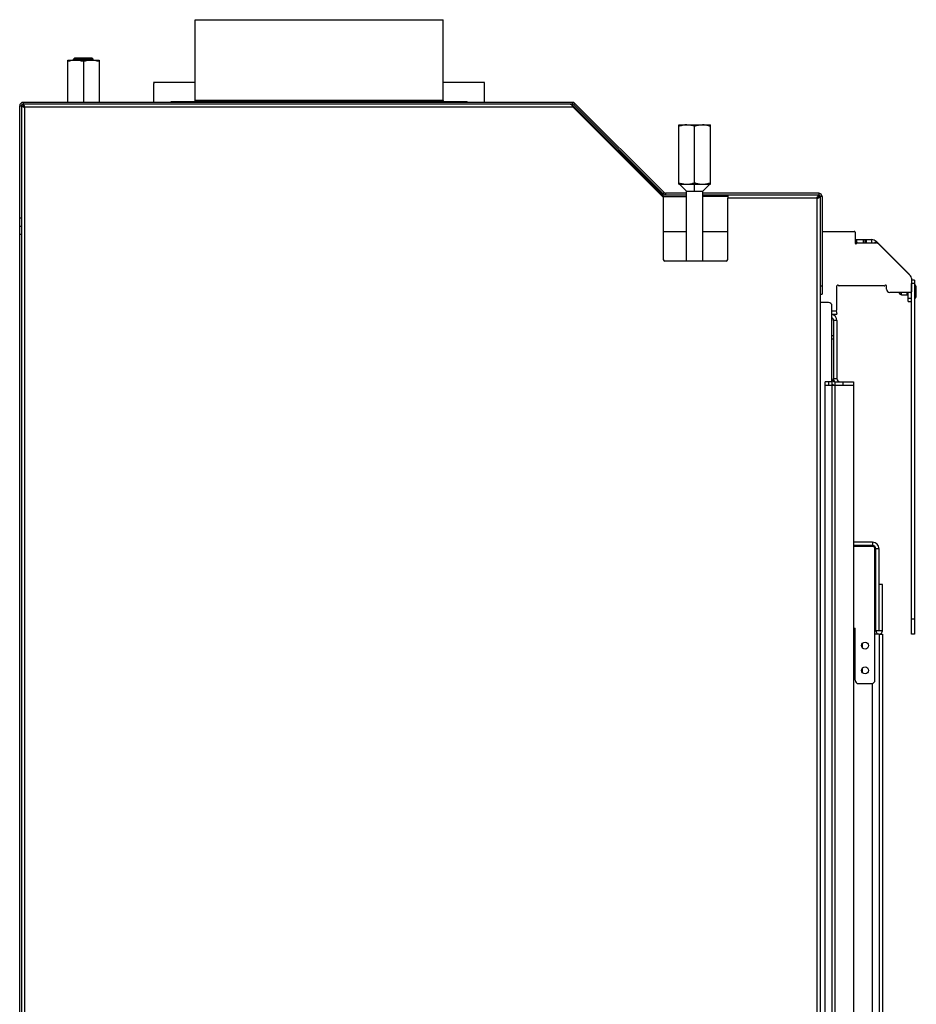
# Model space of a CAD drawing. Units: millimetres. Extents: x 0 to 4200, y 0 to 2970.
# Drawn here: x 1851 to 2393, y 1732 to 2327 of the extents above; entities that cross this region are included whole.
import ezdxf

# ---------------------------------------------------------------- set-up
doc = ezdxf.new("R2010")
doc.units = ezdxf.units.MM
doc.header["$LTSCALE"] = 231
for name, color, linetype in [('AANSLUITRING-150TEKEN', 7, 'CONTINUOUS'), ('BKNG-OPEN-4_0X8-STAAL-ELVZTEKEN', 7, 'CONTINUOUS'), ('DIN6334-M12-STAALTEKEN', 7, 'CONTINUOUS'), ('INCA003-08507550TEKEN', 7, 'CONTINUOUS'), ('INCA012-00000000TEKEN', 7, 'CONTINUOUS'), ('INCA022-00007550TEKEN', 7, 'CONTINUOUS'), ('INCA032-00000050TEKEN', 7, 'CONTINUOUS'), ('INCA083-00000000TEKEN', 7, 'CONTINUOUS'), ('INCA104-08509050TEKEN', 7, 'CONTINUOUS'), ('INCA147-08509050TEKEN', 7, 'CONTINUOUS'), ('INCA157-08500000TEKEN', 7, 'CONTINUOUS'), ('INCA410-00009000TEKEN', 7, 'CONTINUOUS'), ('INCA420-07000000TEKEN', 7, 'CONTINUOUS'), ('INCA421-07000000TEKEN', 7, 'CONTINUOUS'), ('INCA424-00009000TEKEN', 7, 'CONTINUOUS'), ('INCA427-00000000TEKEN', 7, 'CONTINUOUS'), ('INCA450-00007500TEKEN', 7, 'CONTINUOUS'), ('INCA570-08509000TEKEN', 7, 'CONTINUOUS'), ('INCA571-08509050TEKEN', 7, 'CONTINUOUS'), ('INCA572-08500050TEKEN', 7, 'CONTINUOUS'), ('INCAL002-08507550TEKEN', 7, 'CONTINUOUS'), ('INCAL158-08500050TEKEN', 7, 'CONTINUOUS')]:
    doc.layers.add(name, color=color, linetype=linetype)

msp = doc.modelspace()

# ---------------------------------------------------------------- linework, layer by layer
at = {"layer": 'AANSLUITRING-150TEKEN', "color": 5, "linetype": 'Continuous'}
for p, q in [((1957.05, 2278.44), (1957.05, 2327.24)), ((1957.05, 2327.24), (2107.05, 2327.24)), ((2107.05, 2278.44), (2107.05, 2327.24)), ((1942.65, 2277.24), (1942.65, 2277.84)), ((1942.65, 2277.84), (2121.45, 2277.84)), ((2107.05, 2278.44), (1957.05, 2278.44)), ((2121.45, 2277.24), (2121.45, 2277.84))]:
    msp.add_line(p, q, dxfattribs=at)
for centre, start, end in [((1956.45, 2278.44), 270, 360), ((2107.65, 2278.44), 180, 270)]:
    msp.add_arc(centre, 0.6, start, end, dxfattribs=at)
at = {"layer": 'BKNG-OPEN-4_0X8-STAAL-ELVZTEKEN', "color": 5, "linetype": 'Continuous'}
for p, q in [((2382.95, 2161.69), (2382.95, 2162.24)), ((2383.95, 2161.69), (2383.95, 2162.24)), ((2384.05, 2161.69), (2383.95, 2161.69)), ((2384.05, 2160.84), (2384.05, 2162.24)), ((2384.15, 2160.74), (2384.15, 2162.24)), ((2392.49, 2166.74), (2392.05, 2166.74)), ((2392.49, 2158.74), (2392.49, 2166.74)), ((2392.58, 2158.79), (2392.58, 2166.69)), ((2393.05, 2160.74), (2393.05, 2164.74)), ((2384.15, 2160.74), (2384.05, 2160.84)), ((2387.55, 2160.74), (2384.15, 2160.74)), ((2392.49, 2158.74), (2392.05, 2158.74))]:
    msp.add_line(p, q, dxfattribs=at)
at = {"layer": 'BKNG-OPEN-4_0X8-STAAL-ELVZTEKEN', "color": 7, "linetype": 'Continuous'}
msp.add_line((2387.55, 2160.69), (2387.55, 2162.24), dxfattribs=at)
at = {"layer": 'BKNG-OPEN-4_0X8-STAAL-ELVZTEKEN', "color": 6, "linetype": 'Continuous'}
msp.add_line((2388.05, 2160.69), (2387.55, 2160.69), dxfattribs=at)
at = {"layer": 'BKNG-OPEN-4_0X8-STAAL-ELVZTEKEN', "color": 5, "linetype": 'Continuous'}
for centre, radius, start, end in [((2383.45, 2161.69), 0.5, 180, 360), ((2392.49, 2166.64), 0.1, 27.2737, 90), ((2388.8, 2164.74), 4.25, 0, 27.2737), ((2392.49, 2158.84), 0.1, 270, 332.7263), ((2388.8, 2160.74), 4.25, 332.7263, 360)]:
    msp.add_arc(centre, radius, start, end, dxfattribs=at)
at = {"layer": 'DIN6334-M12-STAALTEKEN', "color": 5, "linetype": 'Continuous'}
for p, q in [((1880.05, 2277.24), (1880.05, 2302.74)), ((1880.05, 2302.74), (1899.05, 2302.74)), ((1889.55, 2301.89), (1889.55, 2277.24)), ((1899.05, 2302.74), (1899.05, 2277.24)), ((2249.55, 2227.74), (2249.55, 2263.74)), ((2249.55, 2263.74), (2268.55, 2263.74)), ((2259.05, 2228.59), (2259.05, 2262.89)), ((2268.55, 2227.74), (2268.55, 2263.74)), ((2249.55, 2227.74), (2268.55, 2227.74))]:
    msp.add_line(p, q, dxfattribs=at)
for centre, radius, start, end in [((2254.3, 2251.21), 12.53, 90.0212, 95.35495), ((2263.8, 2251.28), 12.46, 85.701, 89.98912), ((2255.79, 2247.23), 19.66, 251.49054, 255.24252), ((2252.67, 2247.68), 20.13, 285.53445, 288.48258), ((2265.93, 2249.23), 21.76, 251.56244, 252.2032), ((2265.17, 2246.81), 19.22, 252.15652, 255.26816), ((2262.17, 2247.68), 20.13, 285.53445, 288.48258)]:
    msp.add_arc(centre, radius, start, end, dxfattribs=at)
for points, knots in [([(1884.8, 2302.74), (1884, 2302.74), (1882.38, 2302.58), (1880.82, 2302.15), (1880.05, 2301.89)], [0, 0, 0, 0, 0.498127, 1, 1, 1, 1]), ([(1889.55, 2301.89), (1888.78, 2302.15), (1887.22, 2302.58), (1885.6, 2302.74), (1884.8, 2302.74)], [0, 0, 0, 0, 0.501864, 1, 1, 1, 1]), ([(1894.3, 2302.74), (1893.5, 2302.74), (1891.88, 2302.58), (1890.32, 2302.15), (1889.55, 2301.89)], [0, 0, 0, 0, 0.498127, 1, 1, 1, 1]), ([(1899.05, 2301.89), (1898.28, 2302.15), (1896.72, 2302.58), (1895.1, 2302.74), (1894.3, 2302.74)], [0, 0, 0, 0, 0.501864, 1, 1, 1, 1]), ([(2249.55, 2262.89), (2249.84, 2262.99), (2251.01, 2263.35), (2252.22, 2263.6), (2253.13, 2263.69)], [0, 0, 0, 0, 0.251397, 1, 1, 1, 1]), ([(2254.3, 2263.74), (2255.1, 2263.74), (2256.72, 2263.58), (2258.28, 2263.15), (2259.05, 2262.89)], [0, 0, 0, 0, 0.498127, 1, 1, 1, 1]), ([(2259.05, 2262.89), (2259.82, 2263.15), (2261.38, 2263.58), (2263, 2263.74), (2263.8, 2263.74)], [0, 0, 0, 0, 0.501864, 1, 1, 1, 1]), ([(2264.73, 2263.71), (2265.05, 2263.68), (2266.35, 2263.53), (2267.62, 2263.2), (2268.55, 2262.89)], [0, 0, 0, 0, 0.249096, 1, 1, 1, 1]), ([(2250.78, 2228.22), (2251.07, 2228.14), (2252.22, 2227.87), (2253.41, 2227.74), (2254.3, 2227.74)], [0, 0, 0, 0, 0.251183, 1, 1, 1, 1]), ([(2254.3, 2227.74), (2254.93, 2227.74), (2256.2, 2227.84), (2257.45, 2228.12), (2258.06, 2228.29)], [0, 0, 0, 0, 0.49874, 1, 1, 1, 1]), ([(2260.28, 2228.22), (2260.57, 2228.14), (2261.72, 2227.87), (2262.91, 2227.74), (2263.8, 2227.74)], [0, 0, 0, 0, 0.251183, 1, 1, 1, 1]), ([(2263.8, 2227.74), (2264.43, 2227.74), (2265.7, 2227.84), (2266.95, 2228.12), (2267.56, 2228.29)], [0, 0, 0, 0, 0.49874, 1, 1, 1, 1])]:
    msp.add_open_spline(points, degree=3, knots=knots, dxfattribs=at)
at = {"layer": 'INCA003-08507550TEKEN', "color": 5, "linetype": 'Continuous'}
for p, q in [((2343.05, 2145.24), (2343.05, 2110.24)), ((2345.05, 2145.24), (2343.05, 2145.24)), ((2345.05, 2145.24), (2345.05, 2110.24)), ((2343.05, 2110.24), (2345.05, 2110.24))]:
    msp.add_line(p, q, dxfattribs=at)
for centre, radius, start, end in [((2341.05, 2145.24), 4, 0, 75.47929), ((2341.05, 2145.24), 2, 0, 60), ((2347.05, 2110.24), 4, 180, 209.03998), ((2347.05, 2110.24), 2, 180, 270)]:
    msp.add_arc(centre, radius, start, end, dxfattribs=at)
at = {"layer": 'INCA012-00000000TEKEN', "color": 5, "linetype": 'Continuous'}
for p, q in [((1884.43, 2304.24), (1883.55, 2303.36)), ((1883.55, 2302.74), (1883.55, 2303.36)), ((1883.55, 2303.36), (1895.55, 2303.36)), ((1884.43, 2304.24), (1894.67, 2304.24)), ((1885.24, 2304.24), (1894.24, 2304.24)), ((1894.67, 2304.24), (1895.55, 2303.36)), ((1895.55, 2302.74), (1895.55, 2303.36))]:
    msp.add_line(p, q, dxfattribs=at)
at = {"layer": 'INCA012-00000000TEKEN', "color": 1, "linetype": 'Continuous'}
for p, q in [((1884.45, 2304.24), (1884.45, 2302.74)), ((1894.65, 2304.24), (1894.65, 2302.74))]:
    msp.add_line(p, q, dxfattribs=at)
at = {"layer": 'INCA022-00007550TEKEN', "color": 5, "linetype": 'Continuous'}
for p, q in [((2356.05, 2194.24), (2356.54, 2194.24)), ((2357.05, 2192.24), (2356.05, 2192.24)), ((2356.55, 2192.24), (2356.55, 2194.24)), ((2356.55, 2194.24), (2366.06, 2194.24)), ((2357.05, 2192.24), (2357.05, 2194.24)), ((2361.05, 2192.24), (2361.05, 2194.24)), ((2361.55, 2192.24), (2361.55, 2194.24)), ((2362.48, 2192.24), (2362.48, 2194.24)), ((2362.92, 2192.24), (2362.92, 2194.24)), ((2366.06, 2194.24), (2366.06, 2192.24)), ((2368.89, 2193.07), (2368.06, 2192.24)), ((2388.88, 2173.08), (2368.89, 2193.07)), ((2388.88, 2173.08), (2388.79, 2173)), ((2388.05, 2156.74), (2388.05, 2162.24)), ((2388.05, 2158.74), (2390.05, 2158.74)), ((2388.05, 2156.74), (2390.05, 2156.74))]:
    msp.add_line(p, q, dxfattribs=at)
for centre, start, end in [((2366.06, 2190.24), 45, 90), ((2386.05, 2170.25), 30.8059, 45)]:
    msp.add_arc(centre, 4, start, end, dxfattribs=at)
at = {"layer": 'INCA032-00000050TEKEN', "color": 5, "linetype": 'Continuous'}
for p, q in [((2240.05, 2199.24), (2254.05, 2199.24)), ((2264.05, 2199.24), (2279.05, 2199.24)), ((2336.05, 2199.24), (2355.55, 2199.24)), ((2356.05, 2198.74), (2356.05, 2192.24)), ((2357.42, 2192.24), (2368.72, 2192.24)), ((2370.14, 2191.65), (2389.46, 2172.33)), ((2390.05, 2170.91), (2390.05, 2162.74)), ((2345.05, 2151.74), (2345.05, 2166.24)), ((2373.68, 2166.24), (2346.42, 2166.24)), ((2375.05, 2164.24), (2375.05, 2166.24)), ((2389.55, 2162.24), (2377.05, 2162.24)), ((2342.05, 2151.24), (2344.55, 2151.24))]:
    msp.add_line(p, q, dxfattribs=at)
for centre, radius, start, end in [((2355.55, 2198.74), 0.5, 0, 90), ((2356.55, 2192.24), 0.5, 180, 330), ((2357.42, 2191.74), 0.5, 90, 150), ((2368.72, 2190.24), 2, 45, 90), ((2388.05, 2170.91), 2, 0, 45), ((2345.55, 2166.24), 0.5, 30, 180), ((2346.42, 2166.74), 0.5, 210, 270), ((2373.68, 2166.74), 0.5, 270, 330), ((2374.55, 2166.24), 0.5, 0, 150), ((2377.05, 2164.24), 2, 180, 270), ((2389.55, 2162.74), 0.5, 270, 360), ((2344.55, 2151.74), 0.5, 270, 360)]:
    msp.add_arc(centre, radius, start, end, dxfattribs=at)
at = {"layer": 'INCA083-00000000TEKEN', "color": 5, "linetype": 'Continuous'}
for p, q in [((1957.05, 2289.24), (1932.05, 2289.24)), ((1932.05, 2277.24), (1932.05, 2288.74)), ((2132.05, 2289.24), (2107.05, 2289.24)), ((2132.05, 2277.24), (2132.05, 2289.24))]:
    msp.add_line(p, q, dxfattribs=at)
msp.add_open_spline([(1932.05, 2289.24), (1932, 2289.24), (1932.11, 2288.96), (1932.05, 2288.86), (1932.05, 2288.74)], degree=3, knots=[0, 0, 0, 0, 0.303664, 1, 1, 1, 1], dxfattribs=at)
at = {"layer": 'INCA104-08509050TEKEN', "color": 5, "linetype": 'Continuous'}
for p, q in [((2340.05, 2156.24), (2335.05, 2156.24)), ((2342.05, 2108.24), (2342.05, 2154.24)), ((2338.05, 1244.24), (2338.05, 2108.24)), ((2342.05, 2108.24), (2338.05, 2108.24)), ((2338.05, 2106.24), (2341.76, 2106.24)), ((2342.05, 2106.24), (2342.05, 1246.24)), ((2342.05, 2106.24), (2355.05, 2106.24)), ((2344.05, 1246.24), (2344.05, 2106.24)), ((2355.05, 2106.24), (2355.05, 1246.24))]:
    msp.add_line(p, q, dxfattribs=at)
msp.add_arc((2340.05, 2154.24), 2, 0, 90, dxfattribs=at)
at = {"layer": 'INCA147-08509050TEKEN', "color": 5, "linetype": 'Continuous'}
for p, q in [((2340.05, 2108.24), (2340.05, 2106.24)), ((2342.05, 2108.24), (2342.05, 2106.24)), ((2344.05, 2106.24), (2344.05, 2108.24)), ((2344.05, 2108.24), (2355.05, 2108.24)), ((2348.55, 2108.24), (2348.55, 2106.24)), ((2355.05, 2108.24), (2355.05, 2106.24)), ((2342.05, 2106.24), (2341.76, 2106.24))]:
    msp.add_line(p, q, dxfattribs=at)
for radius, start in [(2, 180), (4, 239.95469)]:
    msp.add_arc((2344.05, 2110.24), radius, start, 270, dxfattribs=at)
at = {"layer": 'INCA157-08500000TEKEN', "color": 5, "linetype": 'Continuous'}
for p, q in [((2254.05, 2181.24), (2254.05, 2223.5)), ((2264.05, 2181.24), (2264.05, 2223.5))]:
    msp.add_line(p, q, dxfattribs=at)
at = {"layer": 'INCA410-00009000TEKEN', "color": 5, "linetype": 'Continuous'}
for p, q in [((2342.05, 2136.24), (2343.05, 2136.24)), ((2342.05, 2134.24), (2343.05, 2134.24)), ((2343.05, 2110.24), (2343.05, 2108.51)), ((2343.05, 2106.37), (2343.05, 2106.24))]:
    msp.add_line(p, q, dxfattribs=at)
at = {"layer": 'INCA420-07000000TEKEN', "color": 5, "linetype": 'Continuous'}
for p, q in [((2355.05, 1955.74), (2356.05, 1955.74)), ((2370.55, 1955.74), (2368.08, 1955.74)), ((2370.55, 1955.74), (2372.55, 1955.74)), ((2370.55, 1955.74), (2370.55, 1246.74)), ((2372.55, 1955.74), (2372.55, 1246.74)), ((2366.55, 1276.74), (2366.55, 1925.74))]:
    msp.add_line(p, q, dxfattribs=at)
at = {"layer": 'INCA421-07000000TEKEN', "color": 5, "linetype": 'Continuous'}
for p, q in [((2360.55, 1947.34), (2360.55, 1950.14)), ((2360.55, 1932.34), (2360.55, 1935.14))]:
    msp.add_line(p, q, dxfattribs=at)
at = {"layer": 'INCA424-00009000TEKEN', "color": 5, "linetype": 'Continuous'}
for p, q in [((2366.55, 2011.24), (2355.05, 2011.24)), ((2366.55, 2009.24), (2355.05, 2009.24)), ((2366.55, 2011.24), (2366.55, 2009.24)), ((2368.55, 1957.74), (2368.55, 2007.24)), ((2370.55, 2007.24), (2368.55, 2007.24)), ((2370.55, 1957.74), (2370.55, 2007.24)), ((2372.55, 1985.74), (2370.55, 1985.74)), ((2372.55, 1957.74), (2372.55, 1985.74)), ((2372.55, 1957.74), (2368.55, 1957.74))]:
    msp.add_line(p, q, dxfattribs=at)
for centre, radius, start, end in [((2366.55, 2007.24), 4, 0, 90), ((2366.55, 2007.24), 2, 0, 90), ((2370.55, 1957.74), 2, 180, 360)]:
    msp.add_arc(centre, radius, start, end, dxfattribs=at)
at = {"layer": 'INCA427-00000000TEKEN', "color": 5, "linetype": 'Continuous'}
for p, q in [((2366.55, 2008.74), (2355.05, 2008.74)), ((2368.05, 1927.74), (2368.05, 2007.24)), ((2355.05, 1959.24), (2356.05, 1959.24)), ((2356.05, 1927.74), (2356.05, 1959.24)), ((2358.05, 1925.74), (2366.05, 1925.74))]:
    msp.add_line(p, q, dxfattribs=at)
for centre in [(2362.05, 1948.74), (2362.05, 1933.74)]:
    msp.add_circle(centre, 2.1, dxfattribs=at)
for centre, radius, start, end in [((2366.55, 2007.24), 1.5, 0, 90), ((2358.05, 1927.74), 2, 180, 270), ((2366.05, 1927.74), 2, 270, 360)]:
    msp.add_arc(centre, radius, start, end, dxfattribs=at)
at = {"layer": 'INCA450-00007500TEKEN', "color": 5, "linetype": 'Continuous'}
for p, q in [((2392.05, 2169.74), (2390.05, 2169.74)), ((2390.05, 1955.74), (2390.05, 2167.74)), ((2392.05, 2167.74), (2390.05, 2167.74)), ((2392.05, 2169.74), (2392.05, 1955.74)), ((2392.05, 1964.74), (2390.05, 1964.74)), ((2392.05, 1955.74), (2390.05, 1955.74))]:
    msp.add_line(p, q, dxfattribs=at)
at = {"layer": 'INCA570-08509000TEKEN', "color": 5, "linetype": 'Continuous'}
for p, q in [((1851.05, 1483.24), (1851.05, 2202.24)), ((1852.05, 2202.24), (1851.05, 2202.24)), ((1852.05, 2197.24), (1851.05, 2197.24))]:
    msp.add_line(p, q, dxfattribs=at)
at = {"layer": 'INCA571-08509050TEKEN', "color": 5, "linetype": 'Continuous'}
for p, q in [((1851.05, 2202.24), (1851.05, 2275.24)), ((1851.05, 2275.24), (1852.05, 2275.24)), ((1853.05, 2277.24), (1853.05, 2276.24)), ((2185.22, 2277.24), (1853.05, 2277.24)), ((2185.22, 2276.24), (2183.81, 2276.24)), ((2185.22, 2277.24), (2185.22, 2276.24)), ((2186.64, 2276.65), (2185.93, 2275.95)), ((2240.05, 2221.83), (2185.93, 2275.95)), ((2240.76, 2222.53), (2186.64, 2276.65)), ((2240.76, 2222.53), (2240.05, 2221.83)), ((2241.46, 2222.24), (2241.46, 2221.24)), ((2254.05, 2222.24), (2241.46, 2222.24)), ((2334.05, 2222.24), (2264.05, 2222.24)), ((2334.05, 2222.24), (2334.05, 2221.24)), ((2336.05, 2220.24), (2335.05, 2220.24)), ((2336.05, 2220.24), (2336.05, 2161.24)), ((1852.05, 2207.24), (1851.05, 2207.24)), ((1852.05, 2202.24), (1851.05, 2202.24)), ((2335.05, 2166.24), (2336.05, 2166.24)), ((2335.05, 2161.24), (2336.05, 2161.24))]:
    msp.add_line(p, q, dxfattribs=at)
for centre, radius, start, end in [((1853.05, 2275.24), 2, 90, 180), ((1853.05, 2275.24), 1, 90, 175.48616), ((2185.22, 2275.24), 2, 45, 90), ((2185.22, 2275.24), 1, 45, 90), ((2241.46, 2223.24), 2, 225, 262.5), ((2241.46, 2223.24), 1, 225, 270), ((2334.05, 2220.24), 2, 0, 90), ((2334.05, 2220.24), 1, 0, 85.48616)]:
    msp.add_arc(centre, radius, start, end, dxfattribs=at)
at = {"layer": 'INCA572-08500050TEKEN', "color": 5, "linetype": 'Continuous'}
for p, q in [((1852.05, 2275.24), (1852.05, 1483.24)), ((1852.05, 2275.24), (1853.05, 2275.24)), ((1853.05, 2276.24), (1853.05, 2275.24)), ((2183.81, 2276.24), (1853.05, 2276.24)), ((2185.22, 2275.65), (2184.93, 2275.36)), ((2239.79, 2221.09), (2185.22, 2275.65)), ((1854.05, 2274.24), (1854.05, 1483.24)), ((2185.64, 2274.24), (1854.05, 2274.24)), ((2185.64, 2274.24), (2240.05, 2219.83)), ((2239.79, 2221.09), (2239.29, 2220.59)), ((2240.05, 2220.24), (2240.05, 2221.24)), ((2240.05, 2221.24), (2254.05, 2221.24)), ((2264.05, 2221.24), (2334.05, 2221.24)), ((2279.05, 2221.24), (2279.05, 2219.24)), ((2334.05, 2221.24), (2334.05, 2220.24)), ((2240.05, 2220.24), (2254.05, 2220.24)), ((2240.05, 2219.83), (2240.05, 2182.24)), ((2279.05, 2220.24), (2264.05, 2220.24)), ((2279.05, 2182.24), (2279.05, 2219.24)), ((2333.05, 2219.24), (2279.05, 2219.24)), ((2333.05, 1410.24), (2333.05, 2219.24)), ((2335.05, 2220.24), (2334.05, 2220.24)), ((2335.05, 1410.24), (2335.05, 2220.24)), ((2278.05, 2181.24), (2241.05, 2181.24))]:
    msp.add_line(p, q, dxfattribs=at)
for centre, radius, start, end in [((2183.81, 2274.24), 2, 45, 90), ((2241.05, 2182.24), 1, 180, 270), ((2278.05, 2182.24), 1, 270, 360)]:
    msp.add_arc(centre, radius, start, end, dxfattribs=at)
for points, knots in [([(1852.05, 2275.24), (1852.05, 2275.18), (1852.27, 2274.79), (1852.72, 2274.7), (1853.05, 2274.57)], [0, 0, 0, 0, 0.145525, 1, 1, 1, 1]), ([(1853.05, 2276.24), (1853.11, 2276.24), (1853.5, 2276.02), (1853.59, 2275.57), (1853.72, 2275.24)], [0, 0, 0, 0, 0.145525, 1, 1, 1, 1]), ([(1853.05, 2275.24), (1853.24, 2275.24), (1853.5, 2275.03), (1853.66, 2274.81), (1853.72, 2274.74)], [0, 0, 0, 0, 0.685491, 1, 1, 1, 1]), ([(1853.05, 2275.24), (1853.05, 2275.05), (1853.26, 2274.79), (1853.48, 2274.63), (1853.55, 2274.57)], [0, 0, 0, 0, 0.685491, 1, 1, 1, 1]), ([(2184.42, 2275.97), (2184.44, 2275.95), (2184.47, 2275.92), (2184.51, 2275.89), (2184.52, 2275.87)], [0, 0, 0, 0, 0.491767, 1, 1, 1, 1]), ([(2333.72, 2220.97), (2333.76, 2221.05), (2333.85, 2221.17), (2333.99, 2221.24), (2334.05, 2221.24)], [0, 0, 0, 0, 0.590936, 1, 1, 1, 1]), ([(2333.05, 2219.24), (2333.13, 2219.37), (2333.38, 2219.75), (2333.73, 2220.24), (2334.05, 2220.24)], [0, 0, 0, 0, 0.319994, 1, 1, 1, 1]), ([(2333.05, 2219.24), (2333.18, 2219.32), (2333.56, 2219.57), (2334.05, 2219.92), (2334.05, 2220.24)], [0, 0, 0, 0, 0.319994, 1, 1, 1, 1]), ([(2334.78, 2219.91), (2334.85, 2219.95), (2334.98, 2220.04), (2335.05, 2220.18), (2335.05, 2220.24)], [0, 0, 0, 0, 0.590936, 1, 1, 1, 1])]:
    msp.add_open_spline(points, degree=3, knots=knots, dxfattribs=at)
for points in [[(1853.72, 2275.24), (1853.84, 2274.91), (1853.94, 2274.57), (1854.05, 2274.24)], [(2183.81, 2276.24), (2184.03, 2276.24), (2184.25, 2276.12), (2184.42, 2275.97)], [(2184.52, 2275.87), (2184.72, 2275.68), (2184.88, 2275.46), (2185.03, 2275.24)], [(2185.03, 2275.24), (2185.24, 2274.92), (2185.44, 2274.58), (2185.64, 2274.24)], [(1853.05, 2274.57), (1853.38, 2274.45), (1853.71, 2274.35), (1854.05, 2274.24)], [(2333.05, 2219.24), (2333.16, 2219.57), (2333.26, 2219.91), (2333.38, 2220.24)], [(2333.05, 2219.24), (2333.38, 2219.35), (2333.72, 2219.45), (2334.05, 2219.57)], [(2333.38, 2220.24), (2333.48, 2220.49), (2333.57, 2220.75), (2333.72, 2220.97)], [(2334.05, 2219.57), (2334.3, 2219.67), (2334.56, 2219.76), (2334.78, 2219.91)]]:
    msp.add_open_spline(points, degree=3, dxfattribs=at)
at = {"layer": 'INCAL002-08507550TEKEN', "color": 7, "linetype": 'Continuous'}
for p, q in [((2342.05, 2151.24), (2344.55, 2151.24)), ((2344.55, 2151.24), (2345.05, 2149.24)), ((2342.05, 2149.24), (2345.05, 2149.24))]:
    msp.add_line(p, q, dxfattribs=at)
at = {"layer": 'INCAL158-08500050TEKEN', "color": 6, "linetype": 'Continuous'}
for p, q in [((2254.05, 2223.5), (2249.81, 2227.74)), ((2259.05, 2223.5), (2259.05, 2227.74)), ((2264.05, 2223.5), (2268.29, 2227.74))]:
    msp.add_line(p, q, dxfattribs=at)
at = {"layer": 'INCAL158-08500050TEKEN', "color": 7, "linetype": 'Continuous'}
for p, q in [((2253.05, 2227.74), (2264.96, 2227.74)), ((2254.05, 2223.5), (2264.05, 2223.5))]:
    msp.add_line(p, q, dxfattribs=at)

doc.saveas('drawing.dxf')
